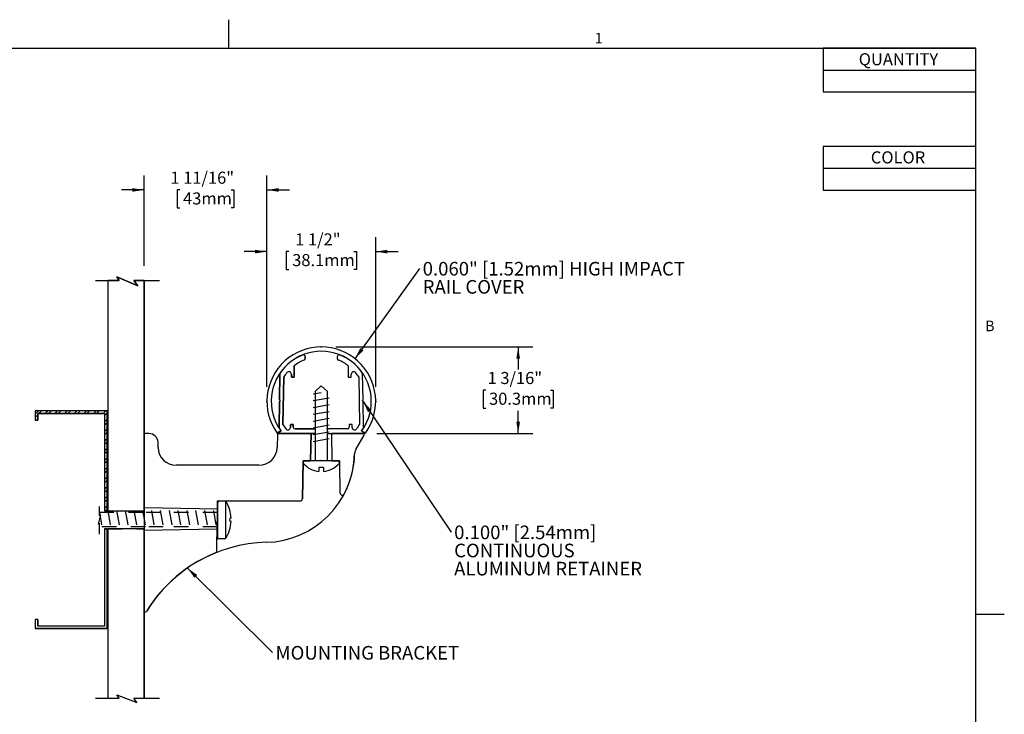
# Model space of a CAD drawing. Units: inches. Extents: x 0.1 to 10.8, y 0.2 to 8.4.
# Drawn here: x 4 to 10.8, y 3.6 to 8.4 of the extents above; entities that cross this region are included whole.
import ezdxf

# ---------------------------------------------------------------- set-up
doc = ezdxf.new("R2010")
doc.units = ezdxf.units.IN
doc.header["$MEASUREMENT"] = 0
doc.header["$PDSIZE"] = -1
doc.linetypes.add('HIDDEN', pattern=[0.075, 0.05, -0.025])
doc.layers.add('FORMAT', color=7, linetype='Continuous')
doc.layers.add('SLD-0', color=166, linetype='Continuous')
doc.styles.add('SLDTEXTSTYLE0', font='TXT', dxfattribs={"width": 0.605})
doc.dimstyles.new('SLDDIMSTYLE0', dxfattribs={"dimtxt": 0.080892, "dimasz": 0.080892, "dimexe": 0, "dimexo": 0.0625, "dimgap": 0.020223, "dimtad": 0, "dimtih": 1, "dimtoh": 1, "dimlfac": 2, "dimrnd": 1e-09, "dimzin": 12, "dimdsep": 46, "dimtxsty": 'SLDTEXTSTYLE0', "dimsah": 1, "dimcen": 0.09, "dimadec": 0, "dimazin": 3, "dimtfac": 1, "dimtmove": 0, "dimatfit": 0, "dimfxl": 0, "dimfrac": 2, "dimtolj": 1, "dimtzin": 12, "dimarcsym": 0})
doc.dimstyles.new('SLDDIMSTYLE1', dxfattribs={"dimtxt": 0.080892, "dimasz": 0.080892, "dimexe": 0, "dimexo": 0.0625, "dimgap": 0.020223, "dimtad": 0, "dimtih": 1, "dimtoh": 1, "dimlfac": 2, "dimrnd": 1e-09, "dimzin": 12, "dimdsep": 46, "dimtxsty": 'SLDTEXTSTYLE0', "dimsah": 1, "dimcen": 0.09, "dimadec": 0, "dimazin": 3, "dimtfac": 1, "dimtmove": 0, "dimatfit": 0, "dimfxl": 0, "dimfrac": 2, "dimtolj": 1, "dimtzin": 12, "dimarcsym": 0})
doc.dimstyles.new('SLDDIMSTYLE2', dxfattribs={"dimtxt": 0.080892, "dimasz": 0.080892, "dimexe": 0, "dimexo": 0.0625, "dimgap": 0.020223, "dimtad": 0, "dimtih": 1, "dimtoh": 1, "dimlfac": 2, "dimrnd": 1e-09, "dimzin": 12, "dimdsep": 46, "dimtxsty": 'SLDTEXTSTYLE0', "dimsah": 1, "dimcen": 0.09, "dimadec": 0, "dimazin": 3, "dimtfac": 1, "dimtofl": 0, "dimtmove": 0, "dimatfit": 3, "dimfxl": 0, "dimfrac": 2, "dimtolj": 1, "dimtzin": 12, "dimarcsym": 0})
doc.dimstyles.new('SLDDIMSTYLE3', dxfattribs={"dimtxt": 0, "dimasz": 0.080892, "dimexe": 0, "dimexo": 0.0625, "dimgap": 0, "dimtad": 0, "dimtih": 1, "dimtoh": 1, "dimdec": 0, "dimrnd": 1e-09, "dimzin": 0, "dimdsep": 46, "dimtxsty": 'Standard', "dimsah": 1, "dimcen": 0.09, "dimadec": 0, "dimazin": 0, "dimtfac": 0.080892, "dimtdec": 0, "dimtofl": 0, "dimtmove": 0, "dimatfit": 3, "dimfxl": 0, "dimfrac": 2, "dimtolj": 1, "dimtzin": 0, "dimarcsym": 0})

# ---------------------------------------------------------------- blocks, each defined once
blk = doc.blocks.new('*D1')
at = {"layer": 'SLD-0', "color": 7}
for p, q in [((4.8961, 6.692), (4.8961, 7.3157)), ((5.7432, 5.8587), (5.7432, 7.3157)), ((4.8961, 7.2157), (4.7406, 7.2157)), ((5.1422, 7.2157), (5.1237, 7.2157)), ((5.1237, 7.2157), (5.1237, 7.0915)), ((5.4971, 7.2157), (5.5157, 7.2157)), ((5.5157, 7.2157), (5.5157, 7.0915)), ((5.7432, 7.2157), (5.8988, 7.2157)), ((5.1237, 7.0915), (5.1422, 7.0915)), ((5.5157, 7.0915), (5.4971, 7.0915))]:
    blk.add_line(p, q, dxfattribs=at)
for points in [[(4.8961, 7.2157), (4.8153, 7.2281), (4.8153, 7.2032)], [(5.7432, 7.2157), (5.8241, 7.2032), (5.8241, 7.2281)]]:
    blk.add_solid(points, dxfattribs=at)
at = {"layer": 'SLD-0', "color": 7, "char_height": 0.08333, "attachment_point": 1, "style": 'SLDTEXTSTYLE0'}
for s, insert in [('1 11/16"', (5.0777, 7.3416, 0.002)), ('43mm', (5.1654, 7.1989, 0.002))]:
    blk.add_mtext(s, dxfattribs=dict(at, insert=insert))
blk = doc.blocks.new('*D2')
at = {"layer": 'SLD-0', "color": 7}
for p, q in [((5.7432, 5.8587), (5.7432, 6.8907)), ((6.4932, 5.8587), (6.4932, 6.8907)), ((5.7432, 6.7907), (5.5877, 6.7907)), ((5.8944, 6.7907), (5.8759, 6.7907)), ((5.8759, 6.7907), (5.8759, 6.6665)), ((6.342, 6.7907), (6.3605, 6.7907)), ((6.3605, 6.7907), (6.3605, 6.6665)), ((6.4932, 6.7907), (6.6488, 6.7907)), ((5.8759, 6.6665), (5.8944, 6.6665)), ((6.3605, 6.6665), (6.342, 6.6665))]:
    blk.add_line(p, q, dxfattribs=at)
for points in [[(5.7432, 6.7907), (5.6623, 6.8031), (5.6623, 6.7783)], [(6.4932, 6.7907), (6.5741, 6.7783), (6.5741, 6.8031)]]:
    blk.add_solid(points, dxfattribs=at)
at = {"layer": 'SLD-0', "color": 7, "char_height": 0.08333, "attachment_point": 1, "style": 'SLDTEXTSTYLE0'}
for s, insert in [('1 1/2"', (5.938, 6.9166, 0.002)), ('38.1mm', (5.9176, 6.7739, 0.002))]:
    blk.add_mtext(s, dxfattribs=dict(at, insert=insert))
blk = doc.blocks.new('*D3')
at = {"layer": 'SLD-0', "color": 7}
for p, q in [((6.2182, 6.1337), (7.5755, 6.1337)), ((7.4755, 6.1337), (7.4755, 5.9781)), ((7.2517, 5.8354), (7.2332, 5.8354)), ((7.2332, 5.8354), (7.2332, 5.7112)), ((7.6992, 5.8354), (7.7177, 5.8354)), ((7.7177, 5.8354), (7.7177, 5.7112)), ((7.2332, 5.7112), (7.2517, 5.7112)), ((7.7177, 5.7112), (7.6992, 5.7112)), ((7.4755, 5.5371), (7.4755, 5.6926)), ((6.5015, 5.5371), (7.5755, 5.5371))]:
    blk.add_line(p, q, dxfattribs=at)
for points in [[(7.4755, 6.1337), (7.463, 6.0528), (7.4879, 6.0528)], [(7.4755, 5.5371), (7.4879, 5.618), (7.463, 5.618)]]:
    blk.add_solid(points, dxfattribs=at)
at = {"layer": 'SLD-0', "color": 7, "char_height": 0.08333, "attachment_point": 1, "style": 'SLDTEXTSTYLE0'}
for s, insert in [('1 3/16"', (7.2643, 5.9613, 0.002)), ('30.3mm', (7.2748, 5.8186, 0.002))]:
    blk.add_mtext(s, dxfattribs=dict(at, insert=insert))
blk = doc.blocks.new('SW_NOTE_1')
at = {"layer": 'SLD-0', "color": 0, "char_height": 0.09375, "attachment_point": 1, "style": 'SLDTEXTSTYLE0'}
for s, insert in [('0.100" [2.54mm]', (0.0197, 0.0451)), ('CONTINUOUS', (0.0197, -0.0799)), ('ALUMINUM RETAINER', (0.0197, -0.2049))]:
    blk.add_mtext(s, dxfattribs=dict(at, insert=insert))
blk = doc.blocks.new('SW_NOTE_2')
at = {"layer": 'SLD-0', "color": 0, "insert": (0.0197, 0.0451), "char_height": 0.09375, "attachment_point": 1, "style": 'SLDTEXTSTYLE0'}
blk.add_mtext('MOUNTING BRACKET', dxfattribs=at)
blk = doc.blocks.new('SW_NOTE_3')
at = {"layer": 'SLD-0', "color": 0, "char_height": 0.09375, "attachment_point": 1, "style": 'SLDTEXTSTYLE0'}
for s, insert in [('0.060" [1.52mm] HIGH IMPACT', (0.0198, 0.0451)), ('RAIL COVER', (0.0198, -0.0799))]:
    blk.add_mtext(s, dxfattribs=dict(at, insert=insert))
blk = doc.blocks.new('SW_TABLEANNOTATION_0')
at = {"layer": 'SLD-0', "color": 0}
for p, q in [((0, 0), (0, -0.301)), ((1.0517, 0), (0, 0)), ((1.0517, -0.301), (1.0517, 0)), ((0, -0.1505), (1.0517, -0.1505)), ((0, -0.301), (1.0517, -0.301))]:
    blk.add_line(p, q, dxfattribs=at)
at = {"layer": 'SLD-0', "color": 0, "insert": (0.245, -0.034), "char_height": 0.08333, "attachment_point": 1, "style": 'SLDTEXTSTYLE0'}
blk.add_mtext('QUANTITY', dxfattribs=at)
blk = doc.blocks.new('SW_TABLEANNOTATION_1')
at = {"layer": 'SLD-0', "color": 0}
for p, q in [((0, 0), (0, -0.301)), ((1.0517, 0), (0, 0)), ((1.0517, -0.301), (1.0517, 0)), ((0, -0.1505), (1.0517, -0.1505)), ((0, -0.301), (1.0517, -0.301))]:
    blk.add_line(p, q, dxfattribs=at)
at = {"layer": 'SLD-0', "color": 0, "insert": (0.3283, -0.034), "char_height": 0.08333, "attachment_point": 1, "style": 'SLDTEXTSTYLE0'}
blk.add_mtext('COLOR', dxfattribs=at)

msp = doc.modelspace()

# ---------------------------------------------------------------- hatches: boundary and pattern name
at = {"linetype": 'Continuous'}
h = msp.add_hatch(dxfattribs=at)
h.set_pattern_fill('ANSI32', color=166, scale=0.125, style=0)
h.paths.add_polyline_path([(4.1635, 5.6751), (4.6236, 5.6751), (4.6236, 5.005), (4.6411, 5.005), (4.6411, 5.6926), (4.146, 5.6926), (4.146, 5.6301), (4.1635, 5.6301)], flags=0)

# ---------------------------------------------------------------- linework, layer by layer
at = {"color": 8, "linetype": 'Continuous', "lineweight": 0}
for p in [(0.3299, 8.1921), (10.6299, 0.3921)]:
    msp.add_line(p, (10.6299, 8.1921), dxfattribs=at)
at = {"layer": 'FORMAT'}
for p, q in [((5.4799, 8.1921), (5.4799, 8.3889)), ((0.3299, 8.1921), (10.6299, 8.1921)), ((10.6299, 0.3921), (10.6299, 8.1921)), ((10.6299, 4.2921), (10.8268, 4.2921))]:
    msp.add_line(p, q, dxfattribs=at)
at = {"layer": 'SLD-0'}
for p, q in [((4.5612, 6.592), (4.7249, 6.592)), ((4.7249, 6.592), (4.6461, 6.592)), ((4.6461, 6.592), (4.6461, 5.944)), ((4.6461, 6.592), (4.6461, 5.944)), ((4.8524, 6.5556), (4.7084, 6.6175)), ((4.7084, 6.6175), (4.7249, 6.592)), ((4.7249, 6.592), (4.7084, 6.6175)), ((4.7084, 6.6175), (4.8524, 6.5556)), ((4.8961, 6.592), (4.8255, 6.592)), ((4.8255, 6.592), (4.8524, 6.5556)), ((4.8524, 6.5556), (4.8255, 6.592)), ((4.8255, 6.592), (5.0018, 6.592)), ((4.8961, 6.0492), (4.8961, 6.592)), ((4.8961, 6.592), (4.8961, 5.944)), ((4.6461, 6.0492), (4.6461, 5.005)), ((4.8961, 5.005), (4.8961, 6.0492)), ((4.8961, 6.0492), (4.8961, 5.005)), ((6.0076, 6.0551), (6.0076, 6.0665)), ((6.0076, 6.0665), (6.0076, 6.0551)), ((6.2288, 6.0665), (6.2288, 6.0551)), ((6.2288, 6.0665), (6.2288, 6.0551)), ((5.9318, 5.9256), (5.9318, 6.0045)), ((5.9318, 6.0045), (5.9318, 5.9256)), ((6.3046, 6.0045), (6.3046, 5.9256)), ((6.3046, 6.0045), (6.3046, 5.9256)), ((4.6461, 5.944), (4.6461, 5.0086)), ((5.8335, 5.9481), (5.8304, 5.7687)), ((5.8304, 5.7687), (5.8335, 5.9481)), ((5.8539, 5.5996), (5.8596, 5.927)), ((5.8596, 5.927), (5.8539, 5.5996)), ((5.9118, 5.9456), (5.9118, 5.9256)), ((5.9118, 5.9256), (5.9118, 5.9456)), ((5.9118, 5.9256), (5.9318, 5.9256)), ((5.9318, 5.9256), (5.9118, 5.9256)), ((6.3046, 5.9256), (6.3246, 5.9256)), ((6.3046, 5.9256), (6.3246, 5.9256)), ((6.3246, 5.9256), (6.3246, 5.9456)), ((6.3246, 5.9256), (6.3246, 5.9456)), ((6.3768, 5.927), (6.3825, 5.5996)), ((6.3768, 5.927), (6.3825, 5.5996)), ((6.4061, 5.7687), (6.4029, 5.9481)), ((6.4061, 5.7687), (6.4029, 5.9481)), ((6.118, 5.8652), (6.078, 5.8291)), ((6.118, 5.8652), (6.158, 5.8291)), ((6.118, 5.8183), (6.0623, 5.8085)), ((6.1736, 5.7813), (6.0623, 5.7616)), ((6.078, 5.3496), (6.078, 5.8291)), ((6.158, 5.8291), (6.158, 5.3496)), ((5.8302, 5.7587), (5.8271, 5.5793)), ((5.8271, 5.5793), (5.8302, 5.7587)), ((5.8353, 5.7636), (5.8302, 5.7587)), ((5.8353, 5.7636), (5.8302, 5.7587)), ((5.8304, 5.7687), (5.8353, 5.7636)), ((5.8304, 5.7687), (5.8353, 5.7636)), ((6.1736, 5.7344), (6.0623, 5.7148)), ((6.4011, 5.7636), (6.4061, 5.7687)), ((6.4011, 5.7636), (6.4061, 5.7687)), ((6.4062, 5.7587), (6.4011, 5.7636)), ((6.4062, 5.7587), (6.4011, 5.7636)), ((6.4094, 5.5793), (6.4062, 5.7587)), ((6.4094, 5.5793), (6.4062, 5.7587)), ((4.6411, 5.6926), (4.146, 5.6926)), ((4.146, 5.6926), (4.146, 5.6301)), ((4.6411, 5.6926), (4.146, 5.6926)), ((4.146, 5.6926), (4.146, 5.6301)), ((4.1635, 5.6926), (4.146, 5.6926)), ((4.1635, 5.6301), (4.1635, 5.6751)), ((4.1635, 5.6751), (4.6236, 5.6751)), ((4.6236, 5.6751), (4.1635, 5.6751)), ((4.1635, 5.6751), (4.1635, 5.6301)), ((4.6236, 5.6751), (4.6236, 5.005)), ((4.6236, 5.6751), (4.6236, 5.005)), ((4.6411, 5.005), (4.6411, 5.6926)), ((4.6411, 5.6926), (4.6411, 5.005)), ((6.1736, 5.6875), (6.0623, 5.6679)), ((6.1736, 5.6406), (6.0623, 5.621)), ((4.146, 5.6301), (4.1635, 5.6301)), ((4.1635, 5.6301), (4.146, 5.6301)), ((5.9255, 5.5997), (5.9055, 5.5997)), ((5.9055, 5.5997), (5.9055, 5.5797)), ((5.9055, 5.5997), (5.9255, 5.5997)), ((5.9055, 5.5797), (5.9055, 5.5997)), ((5.9255, 5.5808), (5.9255, 5.5997)), ((5.9255, 5.5997), (5.9255, 5.5808)), ((6.0686, 5.5683), (5.938, 5.5683)), ((5.938, 5.5683), (6.0686, 5.5683)), ((6.1736, 5.5938), (6.0623, 5.5741)), ((6.078, 5.5725), (6.0774, 5.572)), ((6.0774, 5.572), (6.078, 5.5725)), ((6.078, 5.5371), (6.078, 5.5725)), ((6.159, 5.572), (6.158, 5.573)), ((6.158, 5.573), (6.158, 5.5371)), ((6.159, 5.572), (6.158, 5.573)), ((6.2985, 5.5683), (6.1678, 5.5683)), ((6.2985, 5.5683), (6.1678, 5.5683)), ((6.331, 5.5997), (6.311, 5.5997)), ((6.311, 5.5997), (6.311, 5.5808)), ((6.331, 5.5997), (6.311, 5.5997)), ((6.311, 5.5997), (6.311, 5.5808)), ((6.331, 5.5797), (6.331, 5.5997)), ((6.331, 5.5797), (6.331, 5.5997)), ((4.8978, 5.5293), (4.8978, 5.4736)), ((4.8978, 5.4736), (4.8978, 5.5293)), ((4.9302, 5.5371), (4.9056, 5.5371)), ((4.9302, 5.5371), (4.9056, 5.5371)), ((5.8153, 5.5294), (5.8138, 5.4411)), ((5.8153, 5.5294), (5.8138, 5.4411)), ((5.8142, 5.5391), (5.8384, 5.5568)), ((5.8384, 5.5568), (5.8142, 5.5391)), ((5.8231, 5.5371), (5.8157, 5.5371)), ((5.8349, 5.5371), (5.8231, 5.5371)), ((5.8231, 5.5371), (5.8349, 5.5371)), ((5.8407, 5.5554), (5.8282, 5.5462)), ((5.8282, 5.5462), (5.8407, 5.5554)), ((5.8282, 5.5462), (5.8349, 5.5371)), ((5.8349, 5.5371), (5.8282, 5.5462)), ((6.0475, 5.5371), (5.8349, 5.5371)), ((5.8349, 5.5371), (6.078, 5.5371)), ((6.078, 5.5371), (5.8349, 5.5371)), ((6.0442, 5.3496), (6.0475, 5.5371)), ((6.0475, 5.5371), (6.0442, 5.3496)), ((6.1736, 5.5469), (6.0623, 5.5273)), ((6.1736, 5.5), (6.0623, 5.4804)), ((6.158, 5.5371), (6.4015, 5.5371)), ((6.158, 5.5371), (6.4015, 5.5371)), ((6.4015, 5.5371), (6.1885, 5.5371)), ((6.1885, 5.5371), (6.1917, 5.3496)), ((6.1885, 5.5371), (6.1917, 5.3496)), ((6.3565, 5.4262), (6.4137, 5.5253)), ((6.3565, 5.4262), (6.4137, 5.5253)), ((6.4082, 5.5462), (6.3957, 5.5554)), ((6.4082, 5.5462), (6.3957, 5.5554)), ((6.398, 5.5568), (6.4222, 5.5391)), ((6.398, 5.5568), (6.4222, 5.5391)), ((6.4015, 5.5371), (6.4082, 5.5462)), ((6.4015, 5.5371), (6.4082, 5.5462)), ((6.4069, 5.5371), (6.4015, 5.5371)), ((6.4015, 5.5371), (6.4069, 5.5371)), ((4.8978, 5.4736), (4.8978, 5.0263)), ((4.8978, 5.4736), (4.8978, 4.4126)), ((4.9933, 5.4411), (4.9927, 5.4757)), ((4.9933, 5.4411), (4.9927, 5.4757)), ((5.6888, 5.3183), (5.1182, 5.3183)), ((5.6888, 5.3183), (5.1182, 5.3183)), ((5.9884, 5.0875), (5.993, 5.3496)), ((5.993, 5.3496), (5.9884, 5.0875)), ((5.993, 5.3496), (6.0442, 5.3496)), ((6.243, 5.3496), (5.993, 5.3496)), ((5.993, 5.3496), (5.993, 5.3339)), ((6.2276, 5.3496), (6.0083, 5.3496)), ((6.1023, 5.3023), (6.1023, 5.2753)), ((6.1336, 5.3023), (6.1023, 5.3023)), ((6.113, 5.3496), (6.118, 5.3546)), ((6.118, 5.3546), (6.123, 5.3496)), ((6.1336, 5.3023), (6.1336, 5.2753)), ((6.1917, 5.3496), (6.243, 5.3496)), ((6.243, 5.3496), (6.243, 5.3368)), ((6.243, 5.3496), (6.243, 5.3339)), ((6.2432, 5.3342), (6.2468, 5.1278)), ((6.2432, 5.3342), (6.2468, 5.1278)), ((4.5868, 5.0353), (4.5868, 4.9728)), ((4.8978, 5.0263), (5.4026, 5.0175)), ((4.8978, 5.0263), (5.4031, 5.0175)), ((5.4026, 5.0175), (5.4026, 5.0723)), ((5.4026, 5.0723), (5.4589, 5.0723)), ((5.4026, 5.0723), (5.4026, 4.8142)), ((5.4026, 5.0723), (5.4589, 5.0723)), ((5.4194, 5.0722), (5.9728, 5.0722)), ((5.4589, 5.0723), (5.9728, 5.0722)), ((5.4589, 5.0723), (5.4589, 4.8142)), ((4.5954, 4.9771), (4.5803, 4.9125)), ((4.5868, 4.9728), (4.5954, 4.9771)), ((4.6236, 5.005), (4.6411, 5.005)), ((4.6461, 5.0086), (4.6467, 5.005)), ((4.6467, 5.005), (4.8961, 5.005)), ((5.4026, 5.0175), (5.4006, 4.8769)), ((4.5803, 4.9125), (4.5868, 4.9189)), ((4.5868, 4.9189), (4.5868, 4.8435)), ((5.398, 4.7285), (5.4015, 4.9274)), ((4.6411, 4.88), (4.6236, 4.88)), ((4.6236, 4.88), (4.6236, 4.2099)), ((4.6236, 4.88), (4.6236, 4.2099)), ((4.6411, 4.1924), (4.6411, 4.88)), ((4.6411, 4.88), (4.6411, 4.1924)), ((4.8961, 4.88), (4.6461, 4.88)), ((4.6461, 4.88), (4.6461, 3.7131)), ((4.6461, 4.88), (4.6461, 3.7131)), ((4.8961, 3.7131), (4.8961, 4.88)), ((4.8961, 4.88), (4.8961, 3.7131)), ((5.4006, 4.8769), (4.8978, 4.8681)), ((5.4006, 4.8769), (4.8978, 4.8681)), ((4.8978, 4.8681), (4.8978, 4.4126)), ((5.398, 4.7285), (5.4006, 4.8769)), ((5.4026, 4.8142), (5.4589, 4.8142)), ((4.1635, 4.2549), (4.146, 4.2549)), ((4.146, 4.2549), (4.146, 4.1924)), ((4.1635, 4.2549), (4.146, 4.2549)), ((4.146, 4.2549), (4.146, 4.1924)), ((4.1635, 4.2099), (4.1635, 4.2549)), ((4.1635, 4.2549), (4.1635, 4.2099)), ((4.6236, 4.2099), (4.1635, 4.2099)), ((4.6236, 4.2099), (4.1635, 4.2099)), ((4.146, 4.1924), (4.6411, 4.1924)), ((4.6411, 4.1924), (4.146, 4.1924)), ((4.7249, 3.7131), (4.7077, 3.7355)), ((4.7077, 3.7355), (4.8464, 3.6841)), ((4.7249, 3.7131), (4.7077, 3.7355)), ((4.7077, 3.7355), (4.8464, 3.6841)), ((4.5612, 3.7131), (4.7249, 3.7131)), ((4.6461, 3.7131), (4.7249, 3.7131)), ((4.8464, 3.6841), (4.8255, 3.7131)), ((4.8255, 3.7131), (4.8961, 3.7131)), ((4.8464, 3.6841), (4.8255, 3.7131)), ((4.8255, 3.7131), (5.0018, 3.7131))]:
    msp.add_line(p, q, dxfattribs=at)
at = {"layer": 'SLD-0', "linetype": 'HIDDEN'}
for p, q in [((4.5863, 5.0069), (4.6088, 4.8794)), ((4.8892, 4.9919), (4.5868, 4.9919)), ((4.6236, 5.005), (4.6411, 5.005)), ((4.6461, 5.005), (4.8961, 5.005)), ((4.6464, 5.0069), (4.6689, 4.8794)), ((4.7065, 5.0069), (4.729, 4.8794)), ((4.7666, 5.0069), (4.7891, 4.8794)), ((4.8266, 5.0069), (4.8491, 4.8794)), ((4.8866, 5.0069), (4.9091, 4.8794)), ((5.0111, 4.9919), (4.8892, 4.9919)), ((5.0111, 4.9919), (4.8892, 4.9919)), ((4.9475, 5.0069), (4.97, 4.8794)), ((5.0085, 5.0069), (5.031, 4.8794)), ((5.4026, 4.9921), (5.0111, 4.9919)), ((5.0694, 5.0069), (5.0919, 4.8794)), ((5.1303, 5.0069), (5.1528, 4.8794)), ((5.1913, 5.0069), (5.2138, 4.8794)), ((5.2522, 5.0069), (5.2747, 4.8794)), ((5.3131, 5.0069), (5.3356, 4.8794)), ((5.3741, 5.0069), (5.3966, 4.8794)), ((4.9064, 4.8944), (4.5868, 4.8944)), ((5.0283, 4.8944), (4.9064, 4.8944)), ((5.0283, 4.8944), (4.9064, 4.8944)), ((5.4026, 4.8944), (5.0283, 4.8944)), ((4.6236, 4.88), (4.6411, 4.88)), ((4.6461, 4.88), (4.8961, 4.88))]:
    msp.add_line(p, q, dxfattribs=at)
at = {"layer": 'SLD-0'}
for centre, radius, start, end in [((6.1182, 5.7587), 0.375, 324.1535, 215.8465), ((6.1182, 5.7587), 0.375, 324.1535, 215.8465), ((6.1182, 5.7587), 0.345, 324.18671, 215.81329), ((6.1182, 5.7587), 0.345, 324.18671, 215.81329), ((6.1182, 5.7587), 0.344, 111.80502, 145.2008), ((6.1182, 5.7587), 0.344, 111.80502, 145.2008), ((6.1182, 5.7587), 0.3085, 112.55682, 127.16558), ((6.1182, 5.7587), 0.3085, 112.55682, 127.16558), ((5.9951, 6.0665), 0.0125, 0, 111.80502), ((5.9951, 6.0665), 0.0125, 0, 111.80502), ((5.9951, 6.0551), 0.0125, 292.55682, 360), ((5.9951, 6.0551), 0.0125, 292.55682, 360), ((6.2413, 6.0665), 0.0125, 68.19498, 180), ((6.2413, 6.0665), 0.0125, 68.19498, 180), ((6.2413, 6.0551), 0.0125, 180, 247.44318), ((6.2413, 6.0551), 0.0125, 180, 247.44318), ((6.1182, 5.7587), 0.3085, 52.83442, 67.44318), ((6.1182, 5.7587), 0.3085, 52.83442, 67.44318), ((6.1182, 5.7587), 0.344, 34.7992, 68.19498), ((6.1182, 5.7587), 0.344, 34.7992, 68.19498), ((5.846, 5.9479), 0.0125, 145.2008, 179), ((5.846, 5.9479), 0.0125, 145.2008, 179), ((6.1182, 5.7587), 0.3085, 140.09854, 146.94785), ((6.1182, 5.7587), 0.3085, 140.09854, 146.94785), ((5.8947, 5.9456), 0.0171, 0, 140.09854), ((5.8947, 5.9456), 0.0171, 0, 140.09854), ((6.3417, 5.9456), 0.0171, 39.90146, 180), ((6.3417, 5.9456), 0.0171, 39.90146, 180), ((6.1182, 5.7587), 0.3085, 33.05215, 39.90146), ((6.1182, 5.7587), 0.3085, 33.05215, 39.90146), ((6.3904, 5.9479), 0.0125, 1, 34.7992), ((6.3904, 5.9479), 0.0125, 1, 34.7992), ((5.8396, 5.5791), 0.0125, 179, 212.7992), ((5.8396, 5.5791), 0.0125, 179, 212.7992), ((6.1182, 5.7587), 0.344, 212.7992, 216.22848), ((6.1182, 5.7587), 0.344, 212.7992, 216.22848), ((6.1182, 5.7587), 0.3085, 211.05215, 217.90146), ((6.1182, 5.7587), 0.3085, 211.05215, 217.90146), ((5.8883, 5.5797), 0.0171, 217.90146, 0), ((5.8883, 5.5797), 0.0171, 217.90146, 0), ((5.938, 5.5808), 0.0125, 180, 270), ((5.938, 5.5808), 0.0125, 180, 270), ((6.0686, 5.5808), 0.0125, 270, 315), ((6.0686, 5.5808), 0.0125, 270, 315), ((6.1678, 5.5808), 0.0125, 225, 270), ((6.1678, 5.5808), 0.0125, 225, 270), ((6.2985, 5.5808), 0.0125, 270, 0), ((6.2985, 5.5808), 0.0125, 270, 0), ((6.3481, 5.5797), 0.0171, 180, 322.09854), ((6.3481, 5.5797), 0.0171, 180, 322.09854), ((6.1182, 5.7587), 0.3085, 322.09854, 328.94785), ((6.1182, 5.7587), 0.3085, 322.09854, 328.94785), ((6.1182, 5.7587), 0.344, 323.77152, 327.2008), ((6.1182, 5.7587), 0.344, 323.77152, 327.2008), ((6.3969, 5.5791), 0.0125, 327.2008, 1), ((6.3969, 5.5791), 0.0125, 327.2008, 1), ((4.9056, 5.5293), 0.00781, 90, 180), ((4.9056, 5.5293), 0.00781, 90, 180), ((4.9302, 5.4746), 0.0625, 1, 90), ((4.9302, 5.4746), 0.0625, 1, 90), ((6.1182, 5.7587), 0.375, 215.8465, 216.22848), ((5.8231, 5.5293), 0.00781, 90, 179), ((5.8231, 5.5293), 0.00781, 90, 179), ((6.4069, 5.5293), 0.00781, 330, 90), ((6.4069, 5.5293), 0.00781, 330, 90), ((5.1182, 5.4433), 0.125, 181, 270), ((5.1182, 5.4433), 0.125, 181, 270), ((5.6888, 5.4433), 0.125, 270, 359), ((5.6888, 5.4433), 0.125, 270, 359), ((5.7233, 5.4121), 0.625, 271.44103, 358.57342), ((5.7233, 5.4121), 0.625, 332.2243, 358.57342), ((6.4106, 5.395), 0.0625, 150, 178.57342), ((6.4106, 5.395), 0.0625, 150, 178.57342), ((6.0083, 5.3339), 0.0156, 90, 179), ((6.118, 5.4358), 0.1613, 219.18456, 264.43993), ((6.118, 5.4358), 0.1613, 275.56007, 320.81544), ((6.2276, 5.3339), 0.0156, 1, 90), ((6.2276, 5.3339), 0.0156, 1, 10.6739), ((6.2625, 5.1281), 0.0156, 181, 332.2243), ((6.2625, 5.1281), 0.0156, 181, 332.2243), ((5.4194, 5.0566), 0.0156, 90, 179), ((5.2557, 4.9433), 0.2407, 2.67968, 32.41805), ((5.9728, 5.0878), 0.0156, 270, 359), ((5.9728, 5.0878), 0.0156, 270, 359), ((5.2557, 4.9433), 0.2407, 327.58195, 357.32032), ((5.4961, 4.9433), 0.0113, 90, 270), ((5.7642, 3.7876), 1, 91.44103, 148.41393), ((5.7642, 3.7876), 1, 112.07933, 148.41393), ((5.3824, 4.7287), 0.0156, 292.07933, 359), ((5.3824, 4.7287), 0.0156, 292.07933, 359), ((4.9056, 4.3155), 0.00781, 180, 328.41393), ((4.9056, 4.3155), 0.00781, 180, 328.41393)]:
    msp.add_arc(centre, radius, start, end, dxfattribs=at)
msp.add_open_spline([(5.4015, 4.9274), (5.4016, 4.9329), (5.4017, 4.9384), (5.4019, 4.9523), (5.4021, 4.9606), (5.4024, 4.9769), (5.4025, 4.9849), (5.4028, 5.0035), (5.403, 5.0136), (5.4033, 5.0305), (5.4034, 5.0376), (5.4036, 5.0492), (5.4037, 5.0538), (5.4037, 5.0565), (5.4037, 5.0568), (5.4037, 5.0568)], degree=3, knots=[-1.9024232, -1.9024232, -1.9024232, -1.9024232, -1.8192637, -1.8192637, -1.6862085, -1.6862085, -1.5489245, -1.5489245, -1.3526114, -1.3526114, -1.1868126, -1.1868126, -1.0141538, -1.0141538, -0.9512941, -0.9512941, -0.9512941, -0.9512941], dxfattribs=at)
msp.add_open_spline([(4.8978, 4.4126), (4.8978, 4.4026), (4.8978, 4.3924), (4.8978, 4.3725), (4.8978, 4.3628), (4.8978, 4.3536), (4.8978, 4.3439), (4.8978, 4.3346), (4.8978, 4.3237), (4.8978, 4.3206), (4.8978, 4.3166), (4.8978, 4.3155)], degree=3, dxfattribs=at)
at = {"layer": 'SLD-0', "color": 166}
for points, degree in [([(4.8978, 4.4126), (4.8978, 4.4026), (4.8978, 4.3924), (4.8978, 4.3824)], 3), ([(4.8978, 4.3824), (4.8978, 4.3725), (4.8978, 4.3628), (4.8978, 4.3536)], 3), ([(4.8978, 4.3536), (4.8978, 4.3439), (4.8978, 4.3346), (4.8978, 4.3272)], 3), ([(4.8978, 4.3272), (4.8978, 4.3237), (4.8978, 4.3206), (4.8978, 4.3185)], 3), ([(4.8978, 4.3185), (4.8978, 4.3166), (4.8978, 4.3155)], 2)]:
    msp.add_open_spline(points, degree=degree, dxfattribs=at)
at = {"layer": 'SLD-0', "color": 7}
for p in [(6.1182, 6.1337), (5.7432, 5.7587), (6.4932, 5.7587)]:
    msp.add_point(p, dxfattribs=at)

# ---------------------------------------------------------------- block references
at = {"layer": 'SLD-0'}
for name, p in [('SW_TABLEANNOTATION_0', (9.5782, 8.1921)), ('SW_TABLEANNOTATION_1', (9.5782, 7.5158))]:
    msp.add_blockref(name, p, dxfattribs=at)
at = {"layer": 'SLD-0', "color": 7}
for name, p in [('SW_NOTE_3', (6.7975, 6.6746)), ('SW_NOTE_1', (7.0143, 4.8578)), ('SW_NOTE_2', (5.783, 4.0278))]:
    msp.add_blockref(name, p, dxfattribs=at)

# ---------------------------------------------------------------- texts
at = {"layer": 'FORMAT', "char_height": 0.0729, "attachment_point": 1, "style": 'SLDTEXTSTYLE0'}
for s, insert in [('1', (8.0026, 8.2983)), ('B', (10.6941, 6.3151))]:
    msp.add_mtext(s, dxfattribs=dict(at, insert=insert))

# ---------------------------------------------------------------- dimensions: what is measured, and where the dimension line sits
at = {"layer": 'SLD-0', "color": 7}
dim = msp.add_linear_dim(base=(4.8961, 7.2157), p1=(5.7432, 5.7587), p2=(4.8961, 6.592), dimstyle='SLDDIMSTYLE0', dxfattribs=at)
dim.commit()
dim.dimension.update_dxf_attribs({"geometry": '*D1', "text_midpoint": (5.3197, 7.2157), "dimtype": 160})
for base, p1, p2, angle, dimstyle, picture, middle in [((6.4932, 6.7907), (5.7432, 5.7587), (6.4932, 5.7587), 0, 'SLDDIMSTYLE1', '*D2', (6.1182, 6.7907)), ((7.4755, 5.5371), (6.1182, 6.1337), (6.4015, 5.5371), 90, 'SLDDIMSTYLE2', '*D3', (7.4755, 5.8354))]:
    dim = msp.add_linear_dim(base=base, p1=p1, p2=p2, angle=angle, dimstyle=dimstyle, dxfattribs=at)
    dim.commit()
    dim.dimension.update_dxf_attribs({"geometry": picture, "text_midpoint": middle, "dimtype": 160})

# ---------------------------------------------------------------- leaders
for points in [[(6.3511, 6.0526), (6.7975, 6.6746)], [(6.4062, 5.7587), (7.0143, 4.8578)], [(5.1955, 4.6102), (5.783, 4.0278)]]:
    msp.add_leader(points, dimstyle='SLDDIMSTYLE3', dxfattribs=at)

doc.saveas('drawing.dxf')
